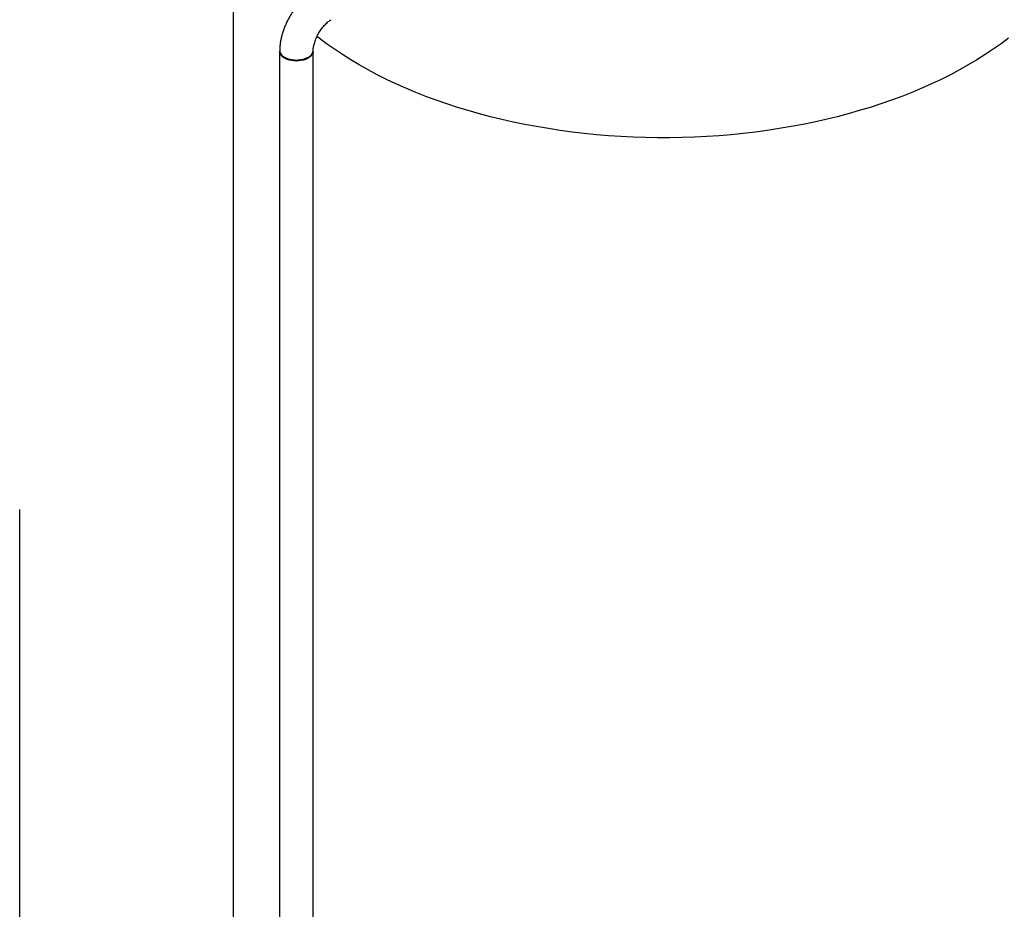
# Model space of a CAD drawing. Units: inches. Extents: x 73.4 to 114, y -5.1 to 14.
# Drawn here: x 86.5 to 90.5, y 4 to 7.6 of the extents above; entities that cross this region are included whole.
import ezdxf

# ---------------------------------------------------------------- set-up
doc = ezdxf.new("R2010")
doc.units = ezdxf.units.IN
doc.header["$MEASUREMENT"] = 0

msp = doc.modelspace()

# ---------------------------------------------------------------- linework, layer by layer
at = {"color": 7, "linetype": 'Continuous', "lineweight": 25}
for p, q in [((87.3649, 8.1247), (87.3649, 1.3072)), ((87.5541, 7.4646), (87.5541, 1.083)), ((87.6902, 0.9783), (87.6902, 7.4646)), ((87.5731, 7.4413), (87.5764, 7.4393)), ((86.4963, 1.0986), (86.4963, 5.6001))]:
    msp.add_line(p, q, dxfattribs=at)
at = {"color": 7, "linetype": 'Continuous', "lineweight": 25, "flags": 128}
for points in [[(90.52, 7.5185), (90.4894, 7.4956), (90.4578, 7.4732), (90.425, 7.4514), (90.3911, 7.4301), (90.3563, 7.4094), (90.3204, 7.3892), (90.2835, 7.3697), (90.2457, 7.3508), (90.2069, 7.3325), (90.1673, 7.3149), (90.1268, 7.2979), (90.0855, 7.2816), (90.0434, 7.266), (90.0006, 7.251), (89.957, 7.2368), (89.9127, 7.2233), (89.8678, 7.2106), (89.8223, 7.1986), (89.7762, 7.1874), (89.7296, 7.1769), (89.6824, 7.1672), (89.6348, 7.1582), (89.5868, 7.1501), (89.5384, 7.1428), (89.4897, 7.1362), (89.4406, 7.1305), (89.3913, 7.1255), (89.3418, 7.1214), (89.2921, 7.1181), (89.2422, 7.1157), (89.1922, 7.114), (89.1422, 7.1132), (89.0922, 7.1132), (89.0422, 7.114), (88.9922, 7.1157), (88.9423, 7.1181), (88.8926, 7.1214), (88.8431, 7.1255), (88.7938, 7.1305), (88.7447, 7.1362), (88.696, 7.1428), (88.6476, 7.1501), (88.5996, 7.1582), (88.552, 7.1672), (88.5048, 7.1769), (88.4582, 7.1874), (88.4121, 7.1986), (88.3666, 7.2106), (88.3217, 7.2233), (88.2774, 7.2368), (88.2338, 7.251), (88.191, 7.266), (88.1489, 7.2816), (88.1076, 7.2979), (88.0671, 7.3149), (88.0274, 7.3325), (87.9887, 7.3508), (87.9509, 7.3697), (87.914, 7.3892), (87.8781, 7.4094), (87.8432, 7.4301), (87.8094, 7.4514), (87.7766, 7.4732), (87.745, 7.4956), (87.7144, 7.5185), (87.7059, 7.5251)], [(87.6222, 7.4254), (87.6123, 7.4258), (87.6026, 7.427), (87.5933, 7.4291), (87.5846, 7.4319), (87.5768, 7.4354), (87.5699, 7.4395), (87.5641, 7.4442), (87.5595, 7.4493), (87.5563, 7.4547), (87.5545, 7.4604), (87.5541, 7.4646)], [(87.6902, 7.4646), (87.6898, 7.4604), (87.688, 7.4547), (87.6848, 7.4493), (87.6802, 7.4442), (87.6745, 7.4395), (87.6676, 7.4354), (87.6597, 7.4319), (87.651, 7.4291), (87.6418, 7.427), (87.6321, 7.4258), (87.6222, 7.4254)]]:
    msp.add_lwpolyline(points, dxfattribs=at)
at = {"color": 7, "linetype": 'Continuous', "lineweight": 25}
for points, knots in [([(87.6938, 7.7107), (87.6919, 7.7096), (87.6855, 7.7057), (87.675, 7.6983), (87.6625, 7.6883), (87.6503, 7.6774), (87.6388, 7.6657), (87.6277, 7.6532), (87.6173, 7.64), (87.6075, 7.6263), (87.5984, 7.612), (87.59, 7.5973), (87.5824, 7.5823), (87.5756, 7.5668), (87.5697, 7.5512), (87.5646, 7.5353), (87.5604, 7.5193), (87.5572, 7.5032), (87.5551, 7.4872), (87.5543, 7.4757), (87.5542, 7.4697), (87.5542, 7.4689)], [0, 0, 0, 0, 0.024875, 0.082007, 0.139097, 0.196117, 0.252966, 0.309609, 0.366061, 0.422362, 0.478572, 0.534761, 0.591, 0.647345, 0.703872, 0.760658, 0.817771, 0.875263, 0.933156, 0.991422, 1, 1, 1, 1]), ([(87.6903, 7.4676), (87.6903, 7.468), (87.6903, 7.4705), (87.6908, 7.4759), (87.692, 7.4837), (87.6939, 7.4923), (87.6965, 7.5014), (87.6998, 7.5108), (87.7038, 7.5205), (87.7085, 7.5302), (87.7138, 7.5397), (87.7195, 7.549), (87.7257, 7.5578), (87.7322, 7.566), (87.7389, 7.5734), (87.7455, 7.5801), (87.7521, 7.5858), (87.758, 7.5903), (87.7615, 7.5926), (87.763, 7.5936)], [0, 0, 0, 0, 0.012181, 0.071254, 0.131151, 0.1921, 0.254032, 0.31682, 0.380298, 0.444283, 0.508583, 0.573, 0.637296, 0.701253, 0.764685, 0.827422, 0.88932, 0.950276, 1, 1, 1, 1]), ([(87.5543, 7.4689), (87.5544, 7.4667), (87.5546, 7.4618), (87.5582, 7.4544), (87.5646, 7.447), (87.5737, 7.4405), (87.5849, 7.4353), (87.5976, 7.4315), (87.6111, 7.4295), (87.6246, 7.429), (87.6378, 7.43), (87.65, 7.4324), (87.6611, 7.4359), (87.6672, 7.439), (87.6703, 7.4406)], [0, 0, 0, 0, 0.072136, 0.158104, 0.246079, 0.336064, 0.426108, 0.514136, 0.60015, 0.684149, 0.766134, 0.846105, 0.92406, 1, 1, 1, 1]), ([(87.6703, 7.4406), (87.6725, 7.442), (87.6776, 7.4452), (87.6839, 7.4513), (87.6879, 7.4576), (87.6899, 7.4632), (87.6901, 7.4661), (87.6902, 7.4676)], [0, 0, 0, 0, 0.192901, 0.427594, 0.704007, 0.858101, 1, 1, 1, 1]), ([(87.667, 7.4387), (87.6639, 7.4371), (87.6577, 7.4339), (87.6466, 7.4306), (87.6346, 7.4285), (87.6221, 7.4278), (87.6097, 7.4285), (87.5976, 7.4306), (87.5867, 7.4341), (87.5796, 7.4371), (87.5767, 7.4392), (87.5765, 7.4393)], [0, 0, 0, 0, 0.123626, 0.246894, 0.37052, 0.494012, 0.617553, 0.741066, 0.864461, 0.987911, 1, 1, 1, 1]), ([(87.6671, 7.4388), (87.6677, 7.4391), (87.6688, 7.4397), (87.6699, 7.4404), (87.6704, 7.4407)], [0, 0, 0, 0, 0.500004, 1, 1, 1, 1])]:
    msp.add_open_spline(points, degree=3, knots=knots, dxfattribs=at)

doc.saveas('drawing.dxf')
